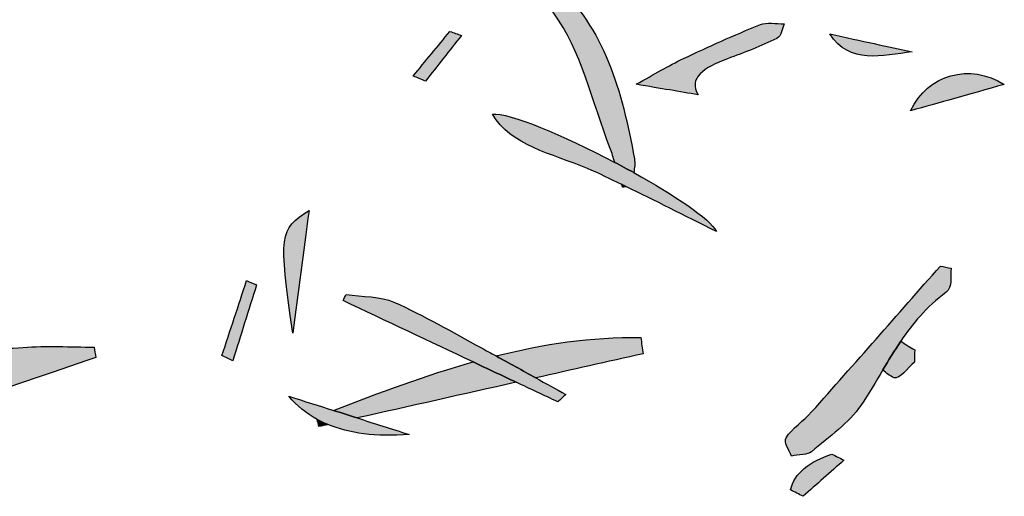
# Model space of a CAD drawing. Extents: x 12 to 208, y -292 to -5.
# Drawn here: x 156 to 163, y -184 to -181 of the extents above; entities that cross this region are included whole.
import ezdxf

# ---------------------------------------------------------------- set-up
doc = ezdxf.new("R2010")
doc.units = 0
doc.header["$MEASUREMENT"] = 0
doc.layers.add('LIVELLO_1', color=7, linetype='CONTINUOUS')

# ---------------------------------------------------------------- blocks, each defined once
blk = doc.blocks.new('BLOCK_2')
at = {"layer": 'LIVELLO_1'}
h = blk.add_hatch(color=7, dxfattribs=at)
h.dxf.hatch_style = 2
edge = h.paths.add_edge_path()
edge.add_spline(control_points=[(160.3008, -181.585), (160.2254, -181.1624), (160.1132, -180.7639), (159.8055, -180.4979), (159.7682, -180.4657), (159.7498, -180.4025), (159.717, -180.3601), (159.6404, -180.2611), (159.5621, -180.164), (159.4842, -180.0666), (159.4699, -180.0816), (159.4556, -180.0967), (159.4413, -180.1118), (159.57, -180.2887), (159.6634, -180.4977), (159.7986, -180.6774), (159.9669, -180.901), (160.039, -181.2338), (160.1507, -181.5204), (160.1615, -181.5481), (160.1691, -181.5778), (160.1782, -181.6066), (160.2183, -181.6277), (160.2578, -181.649), (160.2967, -181.6705), (160.3021, -181.641), (160.3056, -181.6118), (160.3008, -181.585)], knot_values=[0, 0, 0, 0, 1, 1, 1, 2, 2, 2, 3, 3, 3, 4, 4, 4, 5, 5, 5, 6, 6, 6, 7, 7, 7, 8, 8, 8, 9, 9, 9, 9], degree=3, periodic=1)
h = blk.add_hatch(color=7, dxfattribs=at)
h.dxf.hatch_style = 2
edge = h.paths.add_edge_path()
edge.add_spline(control_points=[(161.1869, -180.8342), (161.2186, -180.8181), (161.2188, -180.7744), (161.2334, -180.7433), (161.1833, -180.7443), (161.1224, -180.7333), (161.0851, -180.7484), (160.9214, -180.8145), (160.7622, -180.8861), (160.6061, -180.9601), (160.5119, -181.0047), (160.4264, -181.0574), (160.3115, -181.1206), (160.4747, -181.1481), (160.5771, -181.1654), (160.6985, -181.1859), (160.6327, -181.082), (160.7348, -181.0158), (160.8801, -180.9617), (160.9854, -180.9225), (161.0914, -180.8826), (161.1869, -180.8342)], knot_values=[0, 0, 0, 0, 1, 1, 1, 2, 2, 2, 3, 3, 3, 4, 4, 4, 5, 5, 5, 6, 6, 6, 7, 7, 7, 7], degree=3, periodic=1)
h = blk.add_hatch(color=7, dxfattribs=at)
h.dxf.hatch_style = 2
edge = h.paths.add_edge_path()
edge.add_spline(control_points=[(159.1524, -180.7907), (159.0761, -180.8835), (158.9998, -180.9763), (158.9236, -181.0691), (158.9493, -181.0795), (158.9749, -181.09), (159.0006, -181.1005), (159.075, -181.0058), (159.1494, -180.9111), (159.2237, -180.8163), (159.2, -180.8078), (159.1762, -180.7992), (159.1524, -180.7907)], knot_values=[0, 0, 0, 0, 1, 1, 1, 2, 2, 2, 3, 3, 3, 4, 4, 4, 4], degree=3, periodic=1)
h = blk.add_hatch(color=7, dxfattribs=at)
h.dxf.hatch_style = 2
edge = h.paths.add_edge_path()
edge.add_spline(control_points=[(162.0298, -180.9184), (161.8765, -180.885), (161.7233, -180.8517), (161.5172, -180.8068), (161.6393, -180.9985), (161.8459, -180.9419), (162.0298, -180.9184)], knot_values=[0, 0, 0, 0, 1, 1, 1, 2, 2, 2, 2], degree=3, periodic=1)
h = blk.add_hatch(color=7, dxfattribs=at)
h.dxf.hatch_style = 2
edge = h.paths.add_edge_path()
edge.add_spline(control_points=[(162.0202, -181.2857), (162.1991, -181.2352), (162.3781, -181.1848), (162.6035, -181.1212), (162.3889, -180.9871), (162.127, -181.0568), (162.0202, -181.2857)], knot_values=[0, 0, 0, 0, 1, 1, 1, 2, 2, 2, 2], degree=3, periodic=1)
h = blk.add_hatch(color=7, dxfattribs=at)
h.dxf.hatch_style = 2
edge = h.paths.add_edge_path()
edge.add_spline(control_points=[(160.2967, -181.6705), (160.2578, -181.649), (160.2183, -181.6277), (160.1782, -181.6066), (159.8589, -181.4389), (159.5195, -181.2954), (159.417, -181.3064), (159.528, -181.5011), (159.7893, -181.5528), (160.0089, -181.645), (160.0817, -181.6755), (160.1517, -181.7114), (160.2224, -181.7452), (160.2308, -181.7491), (160.2393, -181.753), (160.2476, -181.757), (160.4287, -181.8443), (160.6095, -181.9372), (160.8111, -182.0369), (160.7691, -181.9568), (160.5503, -181.811), (160.2967, -181.6705)], knot_values=[0, 0, 0, 0, 1, 1, 1, 2, 2, 2, 3, 3, 3, 4, 4, 4, 5, 5, 5, 6, 6, 6, 7, 7, 7, 7], degree=3, periodic=1)
h = blk.add_hatch(color=7, dxfattribs=at)
h.dxf.hatch_style = 2
edge = h.paths.add_edge_path()
edge.add_spline(control_points=[(156.9384, -182.7574), (156.7903, -182.7574), (156.6418, -182.7481), (156.4945, -182.7599), (156.3302, -182.7731), (156.182, -182.7761), (156.1544, -182.5128), (156.1523, -182.4931), (156.1241, -182.4775), (156.1025, -182.4539), (156.0407, -182.8265), (155.9647, -182.8551), (155.6977, -182.6391), (155.5346, -182.5072), (155.369, -182.3774), (155.1956, -182.2677), (154.9548, -182.1153), (154.7468, -181.8724), (154.4459, -181.8796), (154.2144, -181.8851), (154.1084, -181.7572), (154.0553, -181.3878), (153.9548, -181.4645), (153.8815, -181.5203), (153.8083, -181.5761), (153.8605, -181.6361), (153.9062, -181.7093), (153.9661, -181.7535), (154.1334, -181.8768), (154.3051, -181.9919), (154.4779, -182.1035), (154.9713, -182.4219), (155.4664, -182.7364), (155.96, -183.0542), (156.006, -183.0838), (156.0465, -183.1261), (156.0504, -183.1293), (156.3692, -183.0204), (156.6584, -182.9216), (156.9476, -182.8228), (156.9445, -182.801), (156.9415, -182.7792), (156.9384, -182.7574)], knot_values=[0, 0, 0, 0, 1, 1, 1, 2, 2, 2, 3, 3, 3, 4, 4, 4, 5, 5, 5, 6, 6, 6, 7, 7, 7, 8, 8, 8, 9, 9, 9, 10, 10, 10, 11, 11, 11, 12, 12, 12, 13, 13, 13, 14, 14, 14, 14], degree=3, periodic=1)
h = blk.add_hatch(color=7, dxfattribs=at)
h.dxf.hatch_style = 2
edge = h.paths.add_edge_path()
edge.add_spline(control_points=[(160.2278, -181.7621), (160.2344, -181.7604), (160.241, -181.7587), (160.2476, -181.757), (160.2393, -181.753), (160.2308, -181.7491), (160.2224, -181.7452), (160.2242, -181.7508), (160.2261, -181.7565), (160.2278, -181.7621)], knot_values=[0, 0, 0, 0, 1, 1, 1, 2, 2, 2, 3, 3, 3, 3], degree=3, periodic=1)
h = blk.add_hatch(color=7, dxfattribs=at)
h.dxf.hatch_style = 2
edge = h.paths.add_edge_path()
edge.add_spline(control_points=[(158.2757, -181.907), (158.0894, -182.0259), (158.0876, -182.0546), (158.1743, -182.6705), (158.2091, -182.4086), (158.2396, -182.1788), (158.2757, -181.907)], knot_values=[0, 0, 0, 0, 1, 1, 1, 2, 2, 2, 2], degree=3, periodic=1)
h = blk.add_hatch(color=7, dxfattribs=at)
h.dxf.hatch_style = 2
edge = h.paths.add_edge_path()
edge.add_spline(control_points=[(162.2421, -182.4158), (162.2839, -182.3851), (162.264, -182.3171), (162.2727, -182.2663), (162.2503, -182.2619), (162.228, -182.2574), (162.2056, -182.2529), (161.9387, -182.556), (161.6728, -182.8594), (161.4041, -183.1618), (161.3549, -183.217), (161.2813, -183.2642), (161.2449, -183.3223), (161.2263, -183.352), (161.2653, -183.3977), (161.2783, -183.4363), (161.321, -183.4277), (161.3808, -183.4283), (161.4035, -183.4092), (161.5131, -183.3166), (161.6391, -183.2268), (161.7107, -183.1213), (161.76, -183.0488), (161.8033, -182.9745), (161.8466, -182.9002), (161.8818, -182.8397), (161.9192, -182.78), (161.959, -182.721), (162.0321, -182.6126), (162.117, -182.5079), (162.2421, -182.4158)], knot_values=[0, 0, 0, 0, 1, 1, 1, 2, 2, 2, 3, 3, 3, 4, 4, 4, 5, 5, 5, 6, 6, 6, 7, 7, 7, 8, 8, 8, 9, 9, 9, 10, 10, 10, 10], degree=3, periodic=1)
h = blk.add_hatch(color=7, dxfattribs=at)
h.dxf.hatch_style = 2
edge = h.paths.add_edge_path()
edge.add_spline(control_points=[(157.8866, -182.3435), (157.8356, -182.499), (157.7846, -182.6546), (157.7336, -182.8102), (157.7559, -182.821), (157.7782, -182.8319), (157.8004, -182.8427), (157.85, -182.6853), (157.8996, -182.5279), (157.9493, -182.3704), (157.9283, -182.3615), (157.9075, -182.3525), (157.8866, -182.3435)], knot_values=[0, 0, 0, 0, 1, 1, 1, 2, 2, 2, 3, 3, 3, 4, 4, 4, 4], degree=3, periodic=1)
h = blk.add_hatch(color=7, dxfattribs=at)
h.dxf.hatch_style = 2
edge = h.paths.add_edge_path()
edge.add_spline(control_points=[(159.3452, -182.7609), (159.1669, -182.6641), (158.9934, -182.5621), (158.8031, -182.477), (158.724, -182.4416), (158.6067, -182.4441), (158.5069, -182.4294), (158.5002, -182.4423), (158.4936, -182.4552), (158.487, -182.468), (158.7569, -182.5954), (159.0269, -182.7227), (159.2968, -182.85), (159.3863, -182.8922), (159.4758, -182.9344), (159.5653, -182.9766), (159.6516, -183.0173), (159.7379, -183.058), (159.8242, -183.0987), (159.8408, -183.0834), (159.8575, -183.068), (159.8741, -183.0526), (159.8117, -183.0181), (159.7491, -182.9838), (159.6868, -182.9493), (159.6046, -182.9037), (159.5223, -182.8583), (159.4398, -182.813), (159.4082, -182.7957), (159.377, -182.7781), (159.3452, -182.7609)], knot_values=[0, 0, 0, 0, 1, 1, 1, 2, 2, 2, 3, 3, 3, 4, 4, 4, 5, 5, 5, 6, 6, 6, 7, 7, 7, 8, 8, 8, 9, 9, 9, 10, 10, 10, 10], degree=3, periodic=1)
h = blk.add_hatch(color=7, dxfattribs=at)
h.dxf.hatch_style = 2
edge = h.paths.add_edge_path()
edge.add_spline(control_points=[(160.3401, -182.6987), (160.0328, -182.6918), (159.7341, -182.7387), (159.4398, -182.813), (159.5223, -182.8583), (159.6046, -182.9037), (159.6868, -182.9493), (159.9098, -182.8991), (160.1328, -182.849), (160.3559, -182.7988), (160.3506, -182.7654), (160.3454, -182.7321), (160.3401, -182.6987)], knot_values=[0, 0, 0, 0, 1, 1, 1, 2, 2, 2, 3, 3, 3, 4, 4, 4, 4], degree=3, periodic=1)
h = blk.add_hatch(color=7, dxfattribs=at)
h.dxf.hatch_style = 2
edge = h.paths.add_edge_path()
edge.add_spline(control_points=[(161.9175, -182.9482), (161.9498, -182.9596), (162.0019, -182.887), (162.0451, -182.8523), (162.0453, -182.8267), (162.0454, -182.8011), (162.0455, -182.7755), (162.0165, -182.7594), (161.9878, -182.7391), (161.959, -182.721), (161.9192, -182.78), (161.8818, -182.8397), (161.8466, -182.9002), (161.8694, -182.9197), (161.8922, -182.9393), (161.9175, -182.9482)], knot_values=[0, 0, 0, 0, 1, 1, 1, 2, 2, 2, 3, 3, 3, 4, 4, 4, 5, 5, 5, 5], degree=3, periodic=1)
h = blk.add_hatch(color=7, dxfattribs=at)
h.dxf.hatch_style = 2
edge = h.paths.add_edge_path()
edge.add_spline(control_points=[(158.428, -183.1521), (158.4764, -183.1675), (158.5274, -183.1838), (158.5758, -183.1992), (158.9057, -183.125), (159.2355, -183.0508), (159.5653, -182.9766), (159.4758, -182.9344), (159.3863, -182.8922), (159.2968, -182.85), (159.0044, -182.933), (158.716, -183.0412), (158.428, -183.1521)], knot_values=[0, 0, 0, 0, 1, 1, 1, 2, 2, 2, 3, 3, 3, 4, 4, 4, 4], degree=3, periodic=1)
h = blk.add_hatch(color=7, dxfattribs=at)
h.dxf.hatch_style = 2
edge = h.paths.add_edge_path()
edge.add_spline(control_points=[(158.1505, -183.0639), (158.1992, -183.1251), (158.2593, -183.17), (158.3254, -183.2077), (158.3469, -183.2199), (158.3698, -183.2304), (158.3933, -183.2402), (158.526, -183.2956), (158.6886, -183.3179), (158.8995, -183.3021), (158.7865, -183.2662), (158.6812, -183.2327), (158.5758, -183.1992), (158.5274, -183.1838), (158.4764, -183.1675), (158.428, -183.1521), (158.3368, -183.1231), (158.2463, -183.0944), (158.1505, -183.0639)], knot_values=[0, 0, 0, 0, 1, 1, 1, 2, 2, 2, 3, 3, 3, 4, 4, 4, 5, 5, 5, 6, 6, 6, 6], degree=3, periodic=1)
h = blk.add_hatch(color=7, dxfattribs=at)
h.dxf.hatch_style = 2
edge = h.paths.add_edge_path()
edge.add_spline(control_points=[(158.3375, -183.2528), (158.3561, -183.2486), (158.3747, -183.2444), (158.3933, -183.2402), (158.3698, -183.2304), (158.3469, -183.2199), (158.3254, -183.2077), (158.3295, -183.2227), (158.3335, -183.2377), (158.3375, -183.2528)], knot_values=[0, 0, 0, 0, 1, 1, 1, 2, 2, 2, 3, 3, 3, 3], degree=3, periodic=1)
h = blk.add_hatch(color=7, dxfattribs=at)
h.dxf.hatch_style = 2
edge = h.paths.add_edge_path()
edge.add_spline(control_points=[(161.2727, -183.6475), (161.2987, -183.6607), (161.3247, -183.674), (161.3507, -183.6873), (161.4355, -183.6122), (161.5204, -183.5371), (161.6053, -183.462), (161.5803, -183.4493), (161.5554, -183.4366), (161.5305, -183.4239), (161.3923, -183.4716), (161.2961, -183.5408), (161.2727, -183.6475)], knot_values=[0, 0, 0, 0, 1, 1, 1, 2, 2, 2, 3, 3, 3, 4, 4, 4, 4], degree=3, periodic=1)
for points, knots in [([(160.3008, -181.585), (160.2254, -181.1624), (160.1132, -180.7639), (159.8055, -180.4979), (159.7682, -180.4657), (159.7498, -180.4025), (159.717, -180.3601), (159.6404, -180.2611), (159.5621, -180.164), (159.4842, -180.0666), (159.4699, -180.0816), (159.4556, -180.0967), (159.4413, -180.1118), (159.57, -180.2887), (159.6634, -180.4977), (159.7986, -180.6774), (159.9669, -180.901), (160.039, -181.2338), (160.1507, -181.5204), (160.1615, -181.5481), (160.1691, -181.5778), (160.1782, -181.6066), (160.2183, -181.6277), (160.2578, -181.649), (160.2967, -181.6705), (160.3021, -181.641), (160.3056, -181.6118), (160.3008, -181.585)], [0, 0, 0, 0, 1, 1, 1, 2, 2, 2, 3, 3, 3, 4, 4, 4, 5, 5, 5, 6, 6, 6, 7, 7, 7, 8, 8, 8, 9, 9, 9, 9]), ([(161.1869, -180.8342), (161.2186, -180.8181), (161.2188, -180.7744), (161.2334, -180.7433), (161.1833, -180.7443), (161.1224, -180.7333), (161.0851, -180.7484), (160.9214, -180.8145), (160.7622, -180.8861), (160.6061, -180.9601), (160.5119, -181.0047), (160.4264, -181.0574), (160.3115, -181.1206), (160.4747, -181.1481), (160.5771, -181.1654), (160.6985, -181.1859), (160.6327, -181.082), (160.7348, -181.0158), (160.8801, -180.9617), (160.9854, -180.9225), (161.0914, -180.8826), (161.1869, -180.8342)], [0, 0, 0, 0, 1, 1, 1, 2, 2, 2, 3, 3, 3, 4, 4, 4, 5, 5, 5, 6, 6, 6, 7, 7, 7, 7]), ([(159.1524, -180.7907), (159.0761, -180.8835), (158.9998, -180.9763), (158.9236, -181.0691), (158.9493, -181.0795), (158.9749, -181.09), (159.0006, -181.1005), (159.075, -181.0058), (159.1494, -180.9111), (159.2237, -180.8163), (159.2, -180.8078), (159.1762, -180.7992), (159.1524, -180.7907)], [0, 0, 0, 0, 1, 1, 1, 2, 2, 2, 3, 3, 3, 4, 4, 4, 4]), ([(162.0298, -180.9184), (161.8765, -180.885), (161.7233, -180.8517), (161.5172, -180.8068), (161.6393, -180.9985), (161.8459, -180.9419), (162.0298, -180.9184)], [0, 0, 0, 0, 1, 1, 1, 2, 2, 2, 2]), ([(162.0202, -181.2857), (162.1991, -181.2352), (162.3781, -181.1848), (162.6035, -181.1212), (162.3889, -180.9871), (162.127, -181.0568), (162.0202, -181.2857)], [0, 0, 0, 0, 1, 1, 1, 2, 2, 2, 2]), ([(160.2967, -181.6705), (160.2578, -181.649), (160.2183, -181.6277), (160.1782, -181.6066), (159.8589, -181.4389), (159.5195, -181.2954), (159.417, -181.3064), (159.528, -181.5011), (159.7893, -181.5528), (160.0089, -181.645), (160.0817, -181.6755), (160.1517, -181.7114), (160.2224, -181.7452), (160.2308, -181.7491), (160.2393, -181.753), (160.2476, -181.757), (160.4287, -181.8443), (160.6095, -181.9372), (160.8111, -182.0369), (160.7691, -181.9568), (160.5503, -181.811), (160.2967, -181.6705)], [0, 0, 0, 0, 1, 1, 1, 2, 2, 2, 3, 3, 3, 4, 4, 4, 5, 5, 5, 6, 6, 6, 7, 7, 7, 7]), ([(156.9384, -182.7574), (156.7903, -182.7574), (156.6418, -182.7481), (156.4945, -182.7599), (156.3302, -182.7731), (156.182, -182.7761), (156.1544, -182.5128), (156.1523, -182.4931), (156.1241, -182.4775), (156.1025, -182.4539), (156.0407, -182.8265), (155.9647, -182.8551), (155.6977, -182.6391), (155.5346, -182.5072), (155.369, -182.3774), (155.1956, -182.2677), (154.9548, -182.1153), (154.7468, -181.8724), (154.4459, -181.8796), (154.2144, -181.8851), (154.1084, -181.7572), (154.0553, -181.3878), (153.9548, -181.4645), (153.8815, -181.5203), (153.8083, -181.5761), (153.8605, -181.6361), (153.9062, -181.7093), (153.9661, -181.7535), (154.1334, -181.8768), (154.3051, -181.9919), (154.4779, -182.1035), (154.9713, -182.4219), (155.4664, -182.7364), (155.96, -183.0542), (156.006, -183.0838), (156.0465, -183.1261), (156.0504, -183.1293), (156.3692, -183.0204), (156.6584, -182.9216), (156.9476, -182.8228), (156.9445, -182.801), (156.9415, -182.7792), (156.9384, -182.7574)], [0, 0, 0, 0, 1, 1, 1, 2, 2, 2, 3, 3, 3, 4, 4, 4, 5, 5, 5, 6, 6, 6, 7, 7, 7, 8, 8, 8, 9, 9, 9, 10, 10, 10, 11, 11, 11, 12, 12, 12, 13, 13, 13, 14, 14, 14, 14]), ([(160.2278, -181.7621), (160.2344, -181.7604), (160.241, -181.7587), (160.2476, -181.757), (160.2393, -181.753), (160.2308, -181.7491), (160.2224, -181.7452), (160.2242, -181.7508), (160.2261, -181.7565), (160.2278, -181.7621)], [0, 0, 0, 0, 1, 1, 1, 2, 2, 2, 3, 3, 3, 3]), ([(158.2757, -181.907), (158.0894, -182.0259), (158.0876, -182.0546), (158.1743, -182.6705), (158.2091, -182.4086), (158.2396, -182.1788), (158.2757, -181.907)], [0, 0, 0, 0, 1, 1, 1, 2, 2, 2, 2]), ([(162.2421, -182.4158), (162.2839, -182.3851), (162.264, -182.3171), (162.2727, -182.2663), (162.2503, -182.2619), (162.228, -182.2574), (162.2056, -182.2529), (161.9387, -182.556), (161.6728, -182.8594), (161.4041, -183.1618), (161.3549, -183.217), (161.2813, -183.2642), (161.2449, -183.3223), (161.2263, -183.352), (161.2653, -183.3977), (161.2783, -183.4363), (161.321, -183.4277), (161.3808, -183.4283), (161.4035, -183.4092), (161.5131, -183.3166), (161.6391, -183.2268), (161.7107, -183.1213), (161.76, -183.0488), (161.8033, -182.9745), (161.8466, -182.9002), (161.8818, -182.8397), (161.9192, -182.78), (161.959, -182.721), (162.0321, -182.6126), (162.117, -182.5079), (162.2421, -182.4158)], [0, 0, 0, 0, 1, 1, 1, 2, 2, 2, 3, 3, 3, 4, 4, 4, 5, 5, 5, 6, 6, 6, 7, 7, 7, 8, 8, 8, 9, 9, 9, 10, 10, 10, 10]), ([(157.8866, -182.3435), (157.8356, -182.499), (157.7846, -182.6546), (157.7336, -182.8102), (157.7559, -182.821), (157.7782, -182.8319), (157.8004, -182.8427), (157.85, -182.6853), (157.8996, -182.5279), (157.9493, -182.3704), (157.9283, -182.3615), (157.9075, -182.3525), (157.8866, -182.3435)], [0, 0, 0, 0, 1, 1, 1, 2, 2, 2, 3, 3, 3, 4, 4, 4, 4]), ([(159.3452, -182.7609), (159.1669, -182.6641), (158.9934, -182.5621), (158.8031, -182.477), (158.724, -182.4416), (158.6067, -182.4441), (158.5069, -182.4294), (158.5002, -182.4423), (158.4936, -182.4552), (158.487, -182.468), (158.7569, -182.5954), (159.0269, -182.7227), (159.2968, -182.85), (159.3863, -182.8922), (159.4758, -182.9344), (159.5653, -182.9766), (159.6516, -183.0173), (159.7379, -183.058), (159.8242, -183.0987), (159.8408, -183.0834), (159.8575, -183.068), (159.8741, -183.0526), (159.8117, -183.0181), (159.7491, -182.9838), (159.6868, -182.9493), (159.6046, -182.9037), (159.5223, -182.8583), (159.4398, -182.813), (159.4082, -182.7957), (159.377, -182.7781), (159.3452, -182.7609)], [0, 0, 0, 0, 1, 1, 1, 2, 2, 2, 3, 3, 3, 4, 4, 4, 5, 5, 5, 6, 6, 6, 7, 7, 7, 8, 8, 8, 9, 9, 9, 10, 10, 10, 10]), ([(160.3401, -182.6987), (160.0328, -182.6918), (159.7341, -182.7387), (159.4398, -182.813), (159.5223, -182.8583), (159.6046, -182.9037), (159.6868, -182.9493), (159.9098, -182.8991), (160.1328, -182.849), (160.3559, -182.7988), (160.3506, -182.7654), (160.3454, -182.7321), (160.3401, -182.6987)], [0, 0, 0, 0, 1, 1, 1, 2, 2, 2, 3, 3, 3, 4, 4, 4, 4]), ([(161.9175, -182.9482), (161.9498, -182.9596), (162.0019, -182.887), (162.0451, -182.8523), (162.0453, -182.8267), (162.0454, -182.8011), (162.0455, -182.7755), (162.0165, -182.7594), (161.9878, -182.7391), (161.959, -182.721), (161.9192, -182.78), (161.8818, -182.8397), (161.8466, -182.9002), (161.8694, -182.9197), (161.8922, -182.9393), (161.9175, -182.9482)], [0, 0, 0, 0, 1, 1, 1, 2, 2, 2, 3, 3, 3, 4, 4, 4, 5, 5, 5, 5]), ([(158.428, -183.1521), (158.4764, -183.1675), (158.5274, -183.1838), (158.5758, -183.1992), (158.9057, -183.125), (159.2355, -183.0508), (159.5653, -182.9766), (159.4758, -182.9344), (159.3863, -182.8922), (159.2968, -182.85), (159.0044, -182.933), (158.716, -183.0412), (158.428, -183.1521)], [0, 0, 0, 0, 1, 1, 1, 2, 2, 2, 3, 3, 3, 4, 4, 4, 4]), ([(158.1505, -183.0639), (158.1992, -183.1251), (158.2593, -183.17), (158.3254, -183.2077), (158.3469, -183.2199), (158.3698, -183.2304), (158.3933, -183.2402), (158.526, -183.2956), (158.6886, -183.3179), (158.8995, -183.3021), (158.7865, -183.2662), (158.6812, -183.2327), (158.5758, -183.1992), (158.5274, -183.1838), (158.4764, -183.1675), (158.428, -183.1521), (158.3368, -183.1231), (158.2463, -183.0944), (158.1505, -183.0639)], [0, 0, 0, 0, 1, 1, 1, 2, 2, 2, 3, 3, 3, 4, 4, 4, 5, 5, 5, 6, 6, 6, 6]), ([(158.3375, -183.2528), (158.3561, -183.2486), (158.3747, -183.2444), (158.3933, -183.2402), (158.3698, -183.2304), (158.3469, -183.2199), (158.3254, -183.2077), (158.3295, -183.2227), (158.3335, -183.2377), (158.3375, -183.2528)], [0, 0, 0, 0, 1, 1, 1, 2, 2, 2, 3, 3, 3, 3]), ([(161.2727, -183.6475), (161.2987, -183.6607), (161.3247, -183.674), (161.3507, -183.6873), (161.4355, -183.6122), (161.5204, -183.5371), (161.6053, -183.462), (161.5803, -183.4493), (161.5554, -183.4366), (161.5305, -183.4239), (161.3923, -183.4716), (161.2961, -183.5408), (161.2727, -183.6475)], [0, 0, 0, 0, 1, 1, 1, 2, 2, 2, 3, 3, 3, 4, 4, 4, 4])]:
    blk.add_open_spline(points, degree=3, knots=knots, dxfattribs=at)

msp = doc.modelspace()

# ---------------------------------------------------------------- block references
at = {"layer": 'LIVELLO_1'}
msp.add_blockref('BLOCK_2', (0, 0), dxfattribs=at)

doc.saveas('drawing.dxf')
